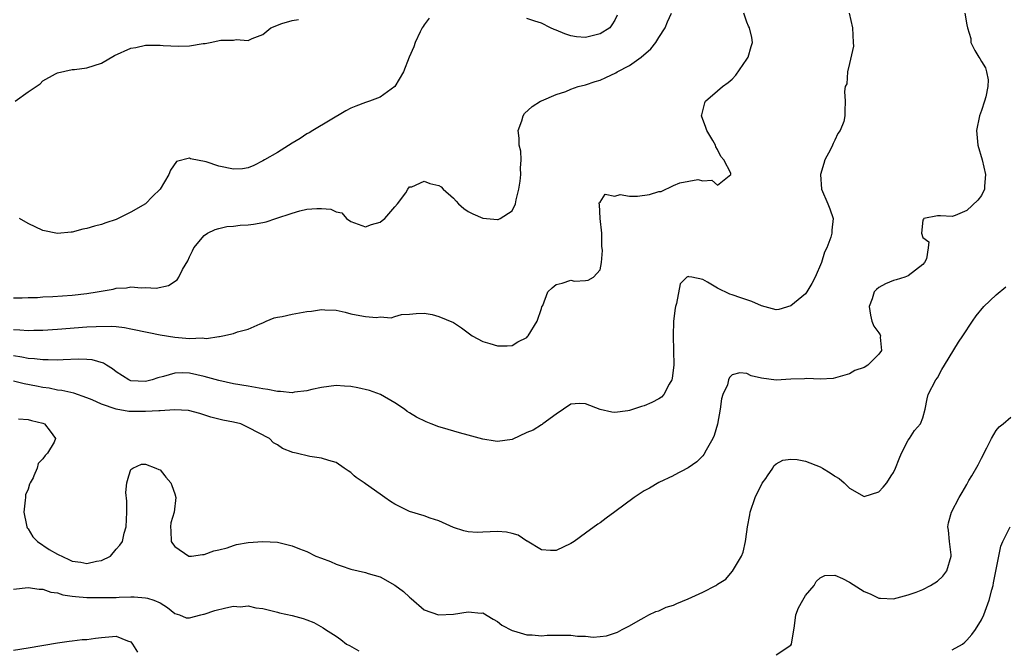
# Model space of a CAD drawing. Units: inches. Extents: x 2505000 to 2508000, y 1545000 to 1548000.
# Drawn here: x 2505746 to 2505880, y 1545408 to 1545494 of the extents above; entities that cross this region are included whole.
import ezdxf

# ---------------------------------------------------------------- set-up
doc = ezdxf.new("R2010")
doc.units = ezdxf.units.IN
doc.header["$MEASUREMENT"] = 0
doc.layers.add('LD25051545_2ft', color=253, linetype='Continuous')

msp = doc.modelspace()

# ---------------------------------------------------------------- linework, layer by layer
at = {"layer": 'LD25051545_2ft'}
for points, elevation in [([(2505745, 1545456.18), (2505746.2, 1545456.2), (2505747, 1545456.23), (2505748.26, 1545456.26), (2505749, 1545456.32), (2505750.37, 1545456.37), (2505753, 1545456.57), (2505755, 1545456.79), (2505756.4, 1545457), (2505758.61, 1545457.39), (2505759, 1545457.49), (2505760.43, 1545457.57), (2505761, 1545457.67), (2505762.46, 1545457.54), (2505763, 1545457.59), (2505764.48, 1545457.52), (2505766.13, 1545457.87), (2505767.34, 1545458.66), (2505767.56, 1545459), (2505768.04, 1545460.04), (2505768.76, 1545461.24), (2505769, 1545461.78), (2505769.41, 1545462.59), (2505769.6, 1545463), (2505771, 1545464.69), (2505771.46, 1545465), (2505772.49, 1545465.51), (2505773, 1545465.66), (2505774.09, 1545465.91), (2505775, 1545465.94), (2505775.91, 1545466.09), (2505777, 1545466.14), (2505777.75, 1545466.25), (2505779, 1545466.48), (2505779.46, 1545466.54), (2505780.78, 1545467), (2505783, 1545467.73), (2505784.04, 1545468.04), (2505785, 1545468.27), (2505786.38, 1545468.38), (2505787, 1545468.38), (2505788.26, 1545468.26), (2505789, 1545467.92), (2505789.78, 1545467.78), (2505790.41, 1545467), (2505791, 1545466.61), (2505793, 1545465.89), (2505793.8, 1545466.2), (2505795, 1545466.52), (2505795.27, 1545466.73), (2505795.66, 1545467), (2505797, 1545468.61), (2505797.38, 1545469), (2505798.52, 1545470.52), (2505798.76, 1545471), (2505799, 1545471.33), (2505799.3, 1545471.3), (2505801, 1545472.09), (2505801.78, 1545471.78), (2505803, 1545471.5), (2505803.3, 1545471.3), (2505803.6, 1545471), (2505805, 1545469.76), (2505805.38, 1545469.38), (2505805.7, 1545469), (2505806.39, 1545468.39), (2505807, 1545467.95), (2505807.64, 1545467.64), (2505809, 1545467.07), (2505811, 1545466.88), (2505811.11, 1545466.89), (2505811.36, 1545467), (2505813, 1545468.07), (2505813.45, 1545469), (2505813.53, 1545469.53), (2505813.89, 1545471), (2505814.08, 1545472.08), (2505814.18, 1545473), (2505814.13, 1545473.87), (2505814.25, 1545475), (2505814.16, 1545476.16), (2505813.97, 1545477), (2505813.96, 1545477.96), (2505813.81, 1545479), (2505814.31, 1545480.31), (2505814.49, 1545481), (2505814.7, 1545481.3), (2505815.71, 1545482.29), (2505816.87, 1545483), (2505817, 1545483.06), (2505819, 1545483.89), (2505820.33, 1545484.33), (2505821, 1545484.62), (2505822.02, 1545485), (2505823, 1545485.24), (2505824.32, 1545485.68), (2505825, 1545485.88), (2505825.79, 1545486.21), (2505827.14, 1545486.86), (2505827.34, 1545487), (2505829, 1545487.86), (2505830.58, 1545489), (2505831.89, 1545490.11), (2505832.59, 1545491), (2505833, 1545491.67), (2505833.86, 1545493), (2505834.17, 1545493.83), (2505834.72, 1545495)], 6754), ([(2505745, 1545451.86), (2505745.85, 1545451.85), (2505747, 1545451.74), (2505747.78, 1545451.78), (2505749, 1545451.78), (2505751, 1545451.91), (2505755, 1545452.22), (2505756.29, 1545452.29), (2505758.33, 1545452.33), (2505759, 1545452.28), (2505760.16, 1545452.16), (2505761, 1545451.99), (2505763.45, 1545451.45), (2505765, 1545451.15), (2505767, 1545450.85), (2505769, 1545450.67), (2505770.72, 1545450.72), (2505771, 1545450.69), (2505771.34, 1545450.66), (2505773, 1545450.91), (2505773.09, 1545450.91), (2505773.53, 1545451), (2505775, 1545451.33), (2505775.54, 1545451.54), (2505777, 1545451.9), (2505778.66, 1545452.66), (2505779, 1545452.78), (2505779.44, 1545453), (2505780.55, 1545453.45), (2505781, 1545453.54), (2505781.64, 1545453.64), (2505783, 1545453.97), (2505785, 1545454.34), (2505785.63, 1545454.37), (2505787, 1545454.61), (2505787.44, 1545454.56), (2505789, 1545454.49), (2505790.22, 1545454.22), (2505791, 1545454.01), (2505792.23, 1545453.77), (2505793, 1545453.67), (2505794.49, 1545453.51), (2505795, 1545453.59), (2505796.52, 1545453.47), (2505797, 1545453.67), (2505797.93, 1545453.93), (2505799, 1545453.98), (2505799.93, 1545454.07), (2505801, 1545454.09), (2505802.1, 1545453.9), (2505803, 1545453.66), (2505805, 1545452.81), (2505806.09, 1545452.09), (2505807.55, 1545451), (2505809, 1545450.25), (2505809.97, 1545449.97), (2505811, 1545449.66), (2505812.33, 1545449.67), (2505813, 1545449.7), (2505813.79, 1545450.21), (2505815, 1545450.78), (2505815.09, 1545450.91), (2505815.19, 1545451), (2505816.43, 1545453), (2505817, 1545454.76), (2505817.05, 1545454.95), (2505817.16, 1545455.16), (2505817.87, 1545457), (2505818.45, 1545457.55), (2505819, 1545458.01), (2505819.82, 1545458.18), (2505821, 1545458.58), (2505821.52, 1545458.48), (2505823, 1545458.57), (2505823.38, 1545458.62), (2505824.07, 1545459), (2505825, 1545460.02), (2505825.17, 1545461), (2505825.33, 1545462.66), (2505825.22, 1545463.22), (2505825.21, 1545465), (2505825.01, 1545466.99), (2505824.92, 1545468.92), (2505824.88, 1545469), (2505824.87, 1545469.13), (2505825, 1545469.25), (2505825.68, 1545470.32), (2505827, 1545470.06), (2505827.73, 1545470.27), (2505829, 1545470.03), (2505830.07, 1545470.07), (2505831.72, 1545470.28), (2505833, 1545470.69), (2505833.3, 1545470.7), (2505835, 1545471.5), (2505835.87, 1545471.87), (2505838.34, 1545472.34), (2505839, 1545472.14), (2505840.24, 1545472.24), (2505841, 1545471.57), (2505842.82, 1545473), (2505842.81, 1545473.19), (2505841.85, 1545475), (2505841.44, 1545475.44), (2505841, 1545476.42), (2505840.75, 1545476.75), (2505840.72, 1545477), (2505840.36, 1545477.64), (2505839.54, 1545479), (2505839.41, 1545479.41), (2505838.83, 1545481), (2505838.85, 1545481.15), (2505839.25, 1545482.75), (2505839.35, 1545483), (2505841, 1545484.39), (2505841.67, 1545485), (2505842.45, 1545485.55), (2505843, 1545486), (2505843.48, 1545486.52), (2505845, 1545488.72), (2505845.18, 1545489), (2505845.57, 1545490.43), (2505845.79, 1545491), (2505845.68, 1545491.68), (2505845.35, 1545493), (2505845.23, 1545493.23), (2505845, 1545493.74), (2505844.61, 1545495)], 6752), ([(2505858.94, 1545495), (2505859.41, 1545493), (2505859.52, 1545491), (2505859.53, 1545490.47), (2505859, 1545488.12), (2505858.72, 1545487), (2505858.62, 1545485.38), (2505858.42, 1545485), (2505858.32, 1545484.32), (2505858.42, 1545483), (2505858.35, 1545481.65), (2505858.38, 1545481), (2505858.21, 1545480.21), (2505857.73, 1545479), (2505857.41, 1545478.59), (2505857, 1545477.68), (2505856.76, 1545477.24), (2505856.7, 1545477), (2505856.42, 1545476.42), (2505855.65, 1545475), (2505855.49, 1545474.51), (2505855.03, 1545473), (2505855.2, 1545471), (2505856.06, 1545469), (2505856.33, 1545468.33), (2505856.78, 1545467), (2505856.59, 1545465.41), (2505856.6, 1545465), (2505856.47, 1545464.47), (2505855.92, 1545463), (2505855.59, 1545462.41), (2505855.16, 1545461), (2505854.32, 1545459), (2505853.87, 1545458.13), (2505853.17, 1545457), (2505853, 1545456.76), (2505851, 1545455.08), (2505849.38, 1545454.62), (2505849, 1545454.56), (2505847, 1545455.08), (2505845.68, 1545455.68), (2505844.18, 1545456.18), (2505843, 1545456.61), (2505842.68, 1545456.68), (2505841, 1545457.51), (2505839.65, 1545458.35), (2505839, 1545458.7), (2505837.51, 1545459), (2505837.07, 1545459.07), (2505837, 1545459.09), (2505836.83, 1545459), (2505835.89, 1545458.11), (2505835.41, 1545455.41), (2505835.28, 1545455), (2505835.23, 1545454.77), (2505835, 1545453), (2505834.94, 1545451), (2505835.01, 1545449), (2505835.03, 1545447.03), (2505835, 1545446.7), (2505834.81, 1545445.19), (2505834.77, 1545445), (2505834.42, 1545444.42), (2505833.68, 1545443), (2505833.35, 1545442.65), (2505833, 1545442.42), (2505832.06, 1545441.94), (2505831, 1545441.47), (2505830.62, 1545441.38), (2505829, 1545440.82), (2505828.77, 1545440.77), (2505827, 1545440.55), (2505826.6, 1545440.6), (2505824.98, 1545440.98), (2505823, 1545441.74), (2505822.2, 1545441.8), (2505821, 1545441.72), (2505819, 1545440.34), (2505817.2, 1545439), (2505817.08, 1545438.92), (2505817, 1545438.89), (2505815.85, 1545438.15), (2505815, 1545437.82), (2505813, 1545436.9), (2505811, 1545436.59), (2505810.66, 1545436.66), (2505809, 1545436.91), (2505807, 1545437.49), (2505805.8, 1545437.8), (2505803.52, 1545438.48), (2505803, 1545438.62), (2505801.96, 1545439), (2505801.28, 1545439.28), (2505799.95, 1545439.95), (2505799, 1545440.51), (2505798.7, 1545440.7), (2505798.31, 1545441), (2505797, 1545441.88), (2505795.04, 1545443.04), (2505793.56, 1545443.56), (2505791.94, 1545443.94), (2505791, 1545444.1), (2505790.16, 1545444.16), (2505789, 1545444.23), (2505787, 1545443.98), (2505785.68, 1545443.68), (2505785, 1545443.51), (2505783.32, 1545443.32), (2505783, 1545443.25), (2505781.43, 1545443.43), (2505781, 1545443.41), (2505779.7, 1545443.7), (2505779, 1545443.78), (2505777.99, 1545443.99), (2505777, 1545444.16), (2505775, 1545444.49), (2505773, 1545444.91), (2505771, 1545445.49), (2505769, 1545445.92), (2505768.01, 1545445.99), (2505767, 1545445.94), (2505765.45, 1545445.45), (2505764.7, 1545445.3), (2505763.91, 1545445), (2505763, 1545444.77), (2505761, 1545444.89), (2505760.73, 1545445), (2505759, 1545446.1), (2505758.51, 1545446.51), (2505757.69, 1545447), (2505757.28, 1545447.28), (2505755.73, 1545447.73), (2505755, 1545447.79), (2505753.83, 1545447.83), (2505751.76, 1545447.76), (2505751, 1545447.71), (2505749.75, 1545447.75), (2505749, 1545447.73), (2505747.89, 1545447.89), (2505747, 1545447.94), (2505746.12, 1545448.12), (2505745, 1545448.28)], 6750), ([(2505874.73, 1545495), (2505875, 1545493.41), (2505875.1, 1545493), (2505875.55, 1545491.55), (2505875.56, 1545491), (2505876.09, 1545489.91), (2505876.62, 1545489), (2505876.79, 1545488.79), (2505877, 1545488.38), (2505877.56, 1545487.56), (2505877.66, 1545487), (2505877.89, 1545485.89), (2505877.88, 1545485), (2505877.58, 1545483.58), (2505877.42, 1545483), (2505877, 1545481.72), (2505876.74, 1545481), (2505876.32, 1545479), (2505876.49, 1545477), (2505877.08, 1545475), (2505877.53, 1545473), (2505877.39, 1545471.4), (2505877.39, 1545471), (2505877, 1545470.16), (2505876.5, 1545469.5), (2505875, 1545468.1), (2505873.4, 1545467.4), (2505873, 1545467.27), (2505871.39, 1545467.39), (2505871, 1545467.36), (2505869.14, 1545467), (2505869.07, 1545466.93), (2505869, 1545466.77), (2505868.8, 1545465), (2505869, 1545464.42), (2505869.81, 1545463.81), (2505869.72, 1545463), (2505869.52, 1545461.52), (2505869.23, 1545461), (2505869, 1545460.75), (2505867, 1545459.19), (2505866.54, 1545459), (2505865.34, 1545458.66), (2505865, 1545458.55), (2505863.92, 1545458.08), (2505863, 1545457.6), (2505862.68, 1545457.32), (2505862.38, 1545457), (2505862.07, 1545456.07), (2505861.67, 1545455), (2505861.84, 1545453.84), (2505862.06, 1545453), (2505862.31, 1545452.31), (2505863, 1545451.44), (2505863.16, 1545451.16), (2505863.22, 1545451), (2505863.19, 1545450.81), (2505863.37, 1545449), (2505863, 1545448.5), (2505861.49, 1545447), (2505861, 1545446.68), (2505859.72, 1545446.28), (2505859, 1545445.84), (2505856.79, 1545445.21), (2505855, 1545445.1), (2505853.2, 1545445.2), (2505852.85, 1545445.15), (2505851, 1545445.12), (2505849, 1545444.98), (2505847, 1545445.24), (2505845.58, 1545445.58), (2505845, 1545445.86), (2505844.03, 1545445.97), (2505843, 1545445.68), (2505842.65, 1545445.35), (2505842.52, 1545445), (2505842.34, 1545444.34), (2505841.73, 1545443), (2505841.56, 1545442.44), (2505841.36, 1545441), (2505841.01, 1545438.99), (2505840.56, 1545437.44), (2505840.35, 1545437), (2505839.45, 1545435.45), (2505839.15, 1545434.85), (2505839, 1545434.66), (2505838.16, 1545433.84), (2505837, 1545433.03), (2505835, 1545431.96), (2505834.96, 1545431.94), (2505833, 1545431.03), (2505831.73, 1545430.27), (2505831, 1545429.9), (2505829.62, 1545429), (2505827, 1545427.02), (2505825.83, 1545426.17), (2505825, 1545425.51), (2505824.67, 1545425.33), (2505823, 1545424.14), (2505821.44, 1545423), (2505821, 1545422.71), (2505819, 1545421.75), (2505818.24, 1545421.76), (2505817, 1545421.83), (2505815.04, 1545423.04), (2505815, 1545423.05), (2505813.84, 1545423.84), (2505813, 1545424.08), (2505812.25, 1545424.25), (2505811, 1545424.36), (2505809, 1545424.25), (2505808.23, 1545424.23), (2505807, 1545424.3), (2505806.42, 1545424.42), (2505805, 1545424.88), (2505803, 1545425.82), (2505801.83, 1545426.17), (2505801, 1545426.49), (2505799, 1545427.06), (2505797, 1545428.07), (2505796.42, 1545428.42), (2505795.63, 1545429), (2505795, 1545429.42), (2505793, 1545430.84), (2505792.8, 1545431), (2505791.71, 1545431.71), (2505791.46, 1545431.94), (2505791, 1545432.37), (2505790.62, 1545432.62), (2505790.11, 1545433), (2505789, 1545433.76), (2505787.98, 1545434.02), (2505787, 1545434.35), (2505785.42, 1545434.58), (2505783.55, 1545435), (2505783.11, 1545435.11), (2505781.67, 1545435.67), (2505781, 1545436.17), (2505780.44, 1545436.44), (2505779.9, 1545437), (2505777, 1545438.54), (2505775.99, 1545439), (2505775, 1545439.23), (2505773.53, 1545439.53), (2505771.93, 1545439.93), (2505770.43, 1545440.43), (2505768.85, 1545440.85), (2505766.94, 1545440.94), (2505765, 1545440.8), (2505764.81, 1545440.81), (2505763, 1545440.69), (2505761, 1545440.7), (2505760.72, 1545440.72), (2505759, 1545441), (2505757, 1545441.68), (2505755.72, 1545442.28), (2505755, 1545442.58), (2505753.22, 1545443.22), (2505751.58, 1545443.58), (2505751, 1545443.62), (2505749.86, 1545443.86), (2505749, 1545443.95), (2505748.15, 1545444.15), (2505746.48, 1545444.48), (2505745, 1545444.84)], 6748), ([(2505827.3, 1545494.7), (2505827, 1545494.05), (2505826.6, 1545493.4), (2505826.32, 1545493), (2505825, 1545492.18), (2505823, 1545491.66), (2505821.78, 1545491.78), (2505821, 1545491.88), (2505820.16, 1545492.16), (2505819, 1545492.67), (2505818.75, 1545492.75), (2505818.21, 1545493), (2505817, 1545493.64), (2505816.11, 1545493.89), (2505815, 1545494.24)], 6756), ([(2505745.21, 1545483), (2505747, 1545484.28), (2505748.62, 1545485.38), (2505749, 1545485.75), (2505750.72, 1545486.72), (2505751, 1545486.86), (2505753, 1545487.32), (2505753.32, 1545487.32), (2505755, 1545487.54), (2505757, 1545488.18), (2505758.79, 1545489.21), (2505761, 1545490.22), (2505761.68, 1545490.32), (2505763, 1545490.63), (2505763.39, 1545490.61), (2505765, 1545490.64), (2505765.4, 1545490.6), (2505767.52, 1545490.48), (2505769, 1545490.54), (2505770.85, 1545490.85), (2505771.16, 1545490.84), (2505771.82, 1545491), (2505773.29, 1545491.29), (2505775, 1545491.31), (2505775.38, 1545491.38), (2505777, 1545491.27), (2505777.54, 1545491.54), (2505779, 1545492.1), (2505780.09, 1545493), (2505781.59, 1545493.59), (2505783, 1545494.01), (2505783.86, 1545494.14)], 6758), ([(2505801.7, 1545494.3), (2505801, 1545493.4), (2505800.85, 1545493.15), (2505800.73, 1545493), (2505800.44, 1545492.44), (2505799.76, 1545491), (2505799.6, 1545490.4), (2505798.97, 1545488.97), (2505798.2, 1545487), (2505796.99, 1545485.01), (2505795, 1545483.56), (2505793.54, 1545483), (2505793, 1545482.83), (2505791.67, 1545482.33), (2505791, 1545482.03), (2505790.33, 1545481.67), (2505785.83, 1545479), (2505785.3, 1545478.7), (2505785, 1545478.55), (2505784.1, 1545477.9), (2505783, 1545477.27), (2505781, 1545476), (2505779.21, 1545475), (2505779, 1545474.87), (2505777.79, 1545474.21), (2505777, 1545473.91), (2505776.23, 1545473.77), (2505775, 1545473.72), (2505773, 1545474.13), (2505771.28, 1545474.72), (2505769.14, 1545475.14), (2505769, 1545475.25), (2505767.24, 1545474.76), (2505766.41, 1545473.59), (2505766.17, 1545473), (2505764.99, 1545471), (2505763.98, 1545470.02), (2505762.99, 1545469), (2505761, 1545467.85), (2505759.28, 1545467), (2505759, 1545466.88), (2505757.6, 1545466.4), (2505757, 1545466.18), (2505756.03, 1545465.97), (2505755, 1545465.64), (2505754.44, 1545465.56), (2505753, 1545465.16), (2505752.85, 1545465.15), (2505751, 1545464.94), (2505749, 1545465.36), (2505747, 1545466.31), (2505745.8, 1545467)], 6756), ([(2505745.7, 1545439.7), (2505747, 1545439.63), (2505747.46, 1545439.46), (2505749, 1545439.09), (2505749.22, 1545439), (2505750.02, 1545438.02), (2505750.73, 1545437), (2505750.53, 1545436.53), (2505749.64, 1545435), (2505749.3, 1545434.7), (2505749, 1545434.23), (2505748.39, 1545433.61), (2505748.24, 1545433), (2505747.79, 1545431.94), (2505747.67, 1545431.67), (2505747.29, 1545431), (2505747.2, 1545430.8), (2505747, 1545430.1), (2505746.65, 1545429.35), (2505746.62, 1545429), (2505746.61, 1545428.61), (2505746.41, 1545427), (2505746.79, 1545425.21), (2505746.81, 1545425), (2505746.86, 1545424.86), (2505747, 1545424.72), (2505747.62, 1545423.62), (2505748.27, 1545423), (2505749.89, 1545421.89), (2505751, 1545421.27), (2505752.53, 1545420.53), (2505753, 1545420.32), (2505754.18, 1545420.18), (2505755, 1545419.99), (2505756.32, 1545420.32), (2505757, 1545420.38), (2505758.21, 1545421), (2505759, 1545421.92), (2505759.52, 1545422.48), (2505759.85, 1545423), (2505760.11, 1545424.11), (2505760.37, 1545425), (2505760.47, 1545427), (2505760.48, 1545428.48), (2505760.33, 1545429.67), (2505760.47, 1545431), (2505760.75, 1545431.94), (2505761, 1545432.8), (2505761.26, 1545433), (2505762.48, 1545433.51), (2505763, 1545433.51), (2505764.41, 1545433), (2505764.8, 1545432.8), (2505765, 1545432.74), (2505765.64, 1545431.94), (2505765.77, 1545431.77), (2505766.44, 1545431), (2505766.6, 1545430.6), (2505767, 1545429.49), (2505767.13, 1545429), (2505766.89, 1545427), (2505766.47, 1545425.53), (2505766.41, 1545425), (2505766.45, 1545424.45), (2505766.52, 1545423), (2505766.7, 1545422.7), (2505767, 1545422.29), (2505768.92, 1545421), (2505769, 1545420.98), (2505769.28, 1545421), (2505770.78, 1545421.22), (2505771, 1545421.2), (2505772.31, 1545421.69), (2505773, 1545421.84), (2505774.14, 1545422.14), (2505775, 1545422.45), (2505775.42, 1545422.58), (2505777, 1545422.83), (2505779, 1545422.98), (2505781, 1545422.88), (2505783, 1545422.41), (2505784.01, 1545421.99), (2505785, 1545421.6), (2505786.25, 1545421), (2505787, 1545420.69), (2505788.25, 1545420.25), (2505789, 1545419.88), (2505789.69, 1545419.69), (2505791, 1545419.21), (2505793, 1545418.76), (2505793.37, 1545418.63), (2505795, 1545418.16), (2505797, 1545417.02), (2505798.17, 1545416.17), (2505799, 1545415.4), (2505799.23, 1545415.23), (2505801, 1545413.67), (2505802.97, 1545412.97), (2505805, 1545413.1), (2505807, 1545413.41), (2505808.77, 1545413.23), (2505809, 1545413.24), (2505810.4, 1545412.4), (2505811, 1545412.06), (2505811.58, 1545411.58), (2505813, 1545410.86), (2505813.18, 1545410.82), (2505815, 1545410.26), (2505815.74, 1545410.26), (2505817, 1545410.15), (2505817.79, 1545410.21), (2505819, 1545410.22), (2505821, 1545410.2), (2505821.92, 1545410.08), (2505823, 1545410.06), (2505824.06, 1545409.94), (2505825, 1545410.05), (2505825.88, 1545410.12), (2505827.37, 1545410.63), (2505828.01, 1545411), (2505829, 1545411.49), (2505830.16, 1545412.16), (2505831, 1545412.62), (2505831.64, 1545413), (2505832.57, 1545413.43), (2505833, 1545413.55), (2505833.98, 1545414.02), (2505835, 1545414.3), (2505835.46, 1545414.54), (2505837, 1545415.15), (2505839, 1545416.09), (2505840.78, 1545417), (2505840.91, 1545417.09), (2505841, 1545417.16), (2505842.14, 1545417.86), (2505843, 1545418.9), (2505843.05, 1545418.95), (2505843.17, 1545419.17), (2505844.25, 1545421), (2505844.48, 1545421.52), (2505844.82, 1545423), (2505845, 1545424.3), (2505845.08, 1545425), (2505845.4, 1545426.6), (2505845.45, 1545427), (2505846.15, 1545429), (2505847.08, 1545430.92), (2505847.57, 1545431.57), (2505847.82, 1545431.94), (2505848.53, 1545433), (2505848.69, 1545433.31), (2505849, 1545433.55), (2505849.92, 1545434.08), (2505851, 1545434.21), (2505851.84, 1545434.16), (2505853, 1545433.91), (2505855, 1545433.16), (2505855.3, 1545433), (2505856.36, 1545432.36), (2505856.96, 1545431.94), (2505857, 1545431.91), (2505857.59, 1545431.59), (2505858.28, 1545431), (2505859, 1545430.24), (2505861, 1545429.1), (2505863, 1545429.75), (2505863.6, 1545430.4), (2505864.1, 1545431), (2505864.7, 1545431.94), (2505865, 1545432.4), (2505865.26, 1545433), (2505865.76, 1545434.24), (2505866.08, 1545435), (2505867, 1545436.79), (2505867.17, 1545437), (2505867.88, 1545438.12), (2505868.7, 1545439), (2505869, 1545439.83), (2505869.32, 1545441), (2505869.58, 1545442.42), (2505869.73, 1545443), (2505870.79, 1545445), (2505871, 1545445.29), (2505871.59, 1545446.41), (2505871.93, 1545447), (2505873.85, 1545450.15), (2505874.43, 1545451), (2505875.75, 1545453), (2505876.27, 1545453.73), (2505877.32, 1545455), (2505879, 1545456.59), (2505880.32, 1545457.68)], 6746), ([(2505849, 1545407.52), (2505851, 1545408.86), (2505851.1, 1545409), (2505851.5, 1545411.5), (2505851.69, 1545413), (2505852.04, 1545413.96), (2505852.62, 1545415), (2505853, 1545415.62), (2505854.2, 1545417), (2505854.45, 1545417.55), (2505855, 1545418.01), (2505855.63, 1545418.37), (2505857, 1545418.38), (2505858.05, 1545417.95), (2505859, 1545417.42), (2505861, 1545416.16), (2505861.83, 1545415.83), (2505863, 1545415.24), (2505863.24, 1545415.24), (2505865, 1545415.16), (2505867, 1545415.72), (2505868.07, 1545416.07), (2505869, 1545416.45), (2505870.04, 1545417), (2505871, 1545417.56), (2505871.74, 1545418.26), (2505872.27, 1545419), (2505872.87, 1545421), (2505872.84, 1545421.16), (2505872.65, 1545423), (2505872.52, 1545424.52), (2505872.41, 1545425), (2505872.49, 1545425.51), (2505872.9, 1545427), (2505873.93, 1545429), (2505874.34, 1545429.66), (2505875, 1545430.77), (2505875.29, 1545431.29), (2505875.67, 1545431.94), (2505876.55, 1545433.45), (2505877, 1545434.34), (2505877.73, 1545435.73), (2505878.34, 1545437), (2505879, 1545438.11), (2505879.4, 1545438.6), (2505879.96, 1545439), (2505881, 1545439.94)], 6744), ([(2505873, 1545408.23), (2505874.41, 1545409), (2505874.73, 1545409.27), (2505875, 1545409.55), (2505875.68, 1545410.32), (2505876.2, 1545411), (2505877, 1545412.3), (2505877.33, 1545413), (2505877.49, 1545413.49), (2505878.05, 1545415), (2505878.4, 1545416.4), (2505878.57, 1545417), (2505878.65, 1545417.35), (2505879.35, 1545421), (2505879.65, 1545422.35), (2505879.89, 1545423), (2505880.89, 1545425)], 6742), ([(2505745, 1545416.49), (2505747, 1545416.71), (2505748.5, 1545416.5), (2505749, 1545416.5), (2505750.08, 1545416.08), (2505751, 1545415.97), (2505751.72, 1545415.72), (2505753, 1545415.55), (2505753.47, 1545415.47), (2505755, 1545415.37), (2505757, 1545415.34), (2505757.36, 1545415.36), (2505759, 1545415.36), (2505759.41, 1545415.41), (2505761, 1545415.42), (2505761.45, 1545415.45), (2505763, 1545415.32), (2505763.26, 1545415.26), (2505764.13, 1545415), (2505765, 1545414.61), (2505766.01, 1545414.01), (2505767, 1545413.17), (2505767.65, 1545413), (2505768.56, 1545412.56), (2505769, 1545412.57), (2505770.53, 1545413), (2505770.92, 1545413.08), (2505771, 1545413.08), (2505772.44, 1545413.56), (2505773.95, 1545413.95), (2505775, 1545414.17), (2505775.9, 1545414.1), (2505777, 1545414.21), (2505778.06, 1545413.94), (2505779, 1545413.83), (2505781, 1545413.36), (2505781.28, 1545413.28), (2505783, 1545412.9), (2505784.5, 1545412.5), (2505785, 1545412.32), (2505785.94, 1545411.94), (2505787.23, 1545411.23), (2505787.56, 1545411), (2505789, 1545410.09), (2505789.64, 1545409.64), (2505790.41, 1545409), (2505790.8, 1545408.8), (2505792.08, 1545408.08)], 6744), ([(2505745, 1545408.17), (2505747, 1545408.48), (2505751, 1545409.16), (2505752.6, 1545409.4), (2505753, 1545409.43), (2505754.39, 1545409.61), (2505755, 1545409.65), (2505756.17, 1545409.83), (2505757, 1545409.92), (2505759, 1545410.06), (2505760.56, 1545409.44), (2505761, 1545409.31), (2505761.25, 1545409), (2505761.89, 1545407.89)], 6742)]:
    msp.add_lwpolyline(points, dxfattribs=dict(at, elevation=elevation))

doc.saveas('drawing.dxf')
